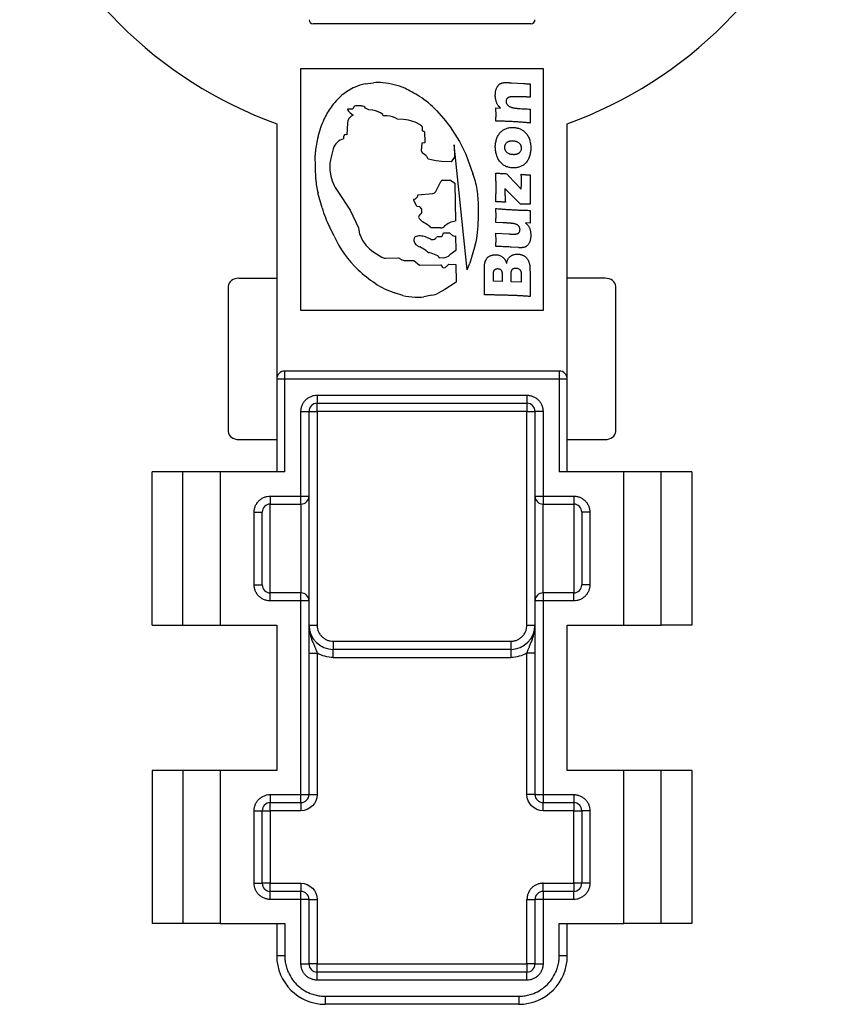
# Model space of a CAD drawing. Units: millimetres. Extents: x 109 to 364, y 104 to 350.
# Drawn here: x 260 to 310, y 191 to 252 of the extents above; entities that cross this region are included whole.
import ezdxf

# ---------------------------------------------------------------- set-up
doc = ezdxf.new("R2010")
doc.units = ezdxf.units.MM

msp = doc.modelspace()

# ---------------------------------------------------------------- linework, layer by layer
at = {"color": 7, "linetype": 'Continuous', "lineweight": 25}
for p, q in [((291.63, 251.656), (278.13, 251.656)), ((277.38, 233.881), (277.38, 248.881)), ((277.38, 248.881), (292.38, 248.881)), ((292.38, 248.881), (292.38, 233.881)), ((281.352, 247.925), (281.877, 247.994)), ((290.417, 247.992), (291.169, 247.948)), ((281.129, 246.557), (280.758, 246.562)), ((280.565, 246.369), (280.263, 246.369)), ((280.437, 246.128), (280.611, 245.987)), ((281.586, 246.318), (281.389, 246.433)), ((281.823, 246.29), (281.586, 246.318)), ((282.481, 245.942), (282.457, 246.039)), ((282.726, 245.943), (282.481, 245.942)), ((285.779, 246.275), (286.227, 245.77)), ((289.461, 246.443), (289.743, 246.433)), ((275.88, 245.457), (275.88, 229.631)), ((280.257, 245.498), (280.217, 244.775)), ((283.743, 245.714), (283.36, 245.732)), ((286.227, 245.77), (286.618, 245.265)), ((293.88, 229.631), (293.88, 245.457)), ((284.917, 245.026), (284.907, 245.227)), ((285.052, 244.933), (284.956, 244.993)), ((285.076, 244.353), (285.061, 244.915)), ((286.618, 245.265), (287.208, 244.36)), ((280.016, 244.648), (280.016, 244.514)), ((284.853, 243.755), (284.894, 244.266)), ((284.894, 244.266), (285.045, 244.303)), ((286.872, 244.158), (286.884, 243.371)), ((287.671, 236.4), (286.872, 244.158)), ((287.208, 244.36), (287.595, 243.573)), ((278.296, 242.02), (278.265, 243.506)), ((285.041, 243.551), (284.892, 243.661)), ((287.595, 243.573), (288.037, 242.362)), ((285.758, 243.165), (285.257, 243.256)), ((286.092, 243.127), (285.758, 243.165)), ((286.685, 243.093), (286.092, 243.127)), ((286.871, 243.362), (286.685, 243.093)), ((285.73, 241.268), (286.041, 241.87)), ((286.158, 241.95), (286.649, 241.951)), ((286.649, 241.951), (286.909, 241.764)), ((286.909, 241.764), (286.945, 239.423)), ((290.242, 242.231), (291.03, 241.412)), ((278.696, 240.241), (278.436, 241.181)), ((279.658, 241.249), (280.424, 240.109)), ((284.619, 240.981), (284.626, 241.061)), ((284.626, 241.061), (285.546, 241.135)), ((290.832, 240.625), (290.01, 241.454)), ((284.559, 240.341), (284.371, 240.701)), ((289.567, 240.613), (289.461, 240.613)), ((289.761, 240.609), (289.567, 240.613)), ((291.58, 240.479), (290.969, 240.479)), ((280.424, 240.109), (280.954, 239.002)), ((284.726, 240.306), (284.588, 240.32)), ((284.706, 239.754), (284.809, 239.869)), ((284.856, 240.193), (284.762, 240.285)), ((284.802, 239.472), (284.706, 239.575)), ((284.919, 239.371), (284.802, 239.472)), ((285.257, 239.17), (284.919, 239.371)), ((289.894, 239.32), (289.461, 239.34)), ((291.58, 239.302), (291.295, 239.307)), ((279.436, 238.494), (279.14, 239.087)), ((286.034, 239.008), (285.438, 239.011)), ((286.147, 238.524), (286.202, 238.694)), ((286.202, 238.694), (286.592, 238.689)), ((286.592, 238.689), (286.772, 238.541)), ((289.461, 238.674), (290.252, 238.628)), ((285.099, 238.44), (285.361, 238.351)), ((285.844, 238.469), (286.078, 238.478)), ((286.899, 238.493), (286.959, 238.506)), ((286.959, 238.506), (286.973, 237.594)), ((281.896, 237.503), (282.384, 237.187)), ((284.996, 237.678), (284.747, 237.82)), ((285.447, 237.432), (285.301, 237.471)), ((286.973, 237.594), (286.601, 237.331)), ((288.179, 237.958), (287.835, 236.811)), ((290.872, 237.778), (290.401, 237.813)), ((282.618, 237.126), (283.424, 237.151)), ((283.424, 237.151), (283.606, 237.033)), ((283.833, 236.988), (284.37, 236.988)), ((284.37, 236.988), (284.722, 236.702)), ((285.961, 237.151), (285.903, 237.228)), ((286.191, 237.143), (285.994, 237.133)), ((284.722, 236.702), (286.052, 236.705)), ((286.052, 236.705), (286.123, 236.595)), ((286.367, 236.582), (286.534, 236.749)), ((286.534, 236.749), (286.986, 236.739)), ((286.986, 236.739), (287.003, 235.638)), ((273.538, 235.881), (275.88, 235.881)), ((286.943, 235.595), (286.304, 235.192)), ((287.003, 235.638), (286.943, 235.595)), ((289.304, 235.692), (289.304, 236.071)), ((289.853, 235.674), (289.304, 235.692)), ((289.853, 235.97), (289.853, 235.674)), ((290.402, 235.657), (290.402, 236.1)), ((291.03, 235.637), (290.402, 235.657)), ((291.03, 236.038), (291.03, 235.637)), ((291.58, 235.706), (291.578, 235.156)), ((296.221, 235.881), (293.88, 235.881)), ((272.88, 235.381), (272.88, 226.381)), ((283.7, 234.805), (283.186, 234.976)), ((286.304, 235.192), (285.887, 234.959)), ((291.578, 235.156), (291.58, 234.75)), ((296.88, 226.381), (296.88, 235.381)), ((285.49, 234.83), (284.985, 234.736)), ((292.38, 233.881), (277.38, 233.881)), ((293.38, 230.131), (276.38, 230.131)), ((276.38, 229.631), (276.38, 230.131)), ((293.38, 230.131), (293.38, 229.631)), ((275.88, 229.631), (275.88, 223.881)), ((276.38, 229.631), (275.88, 229.631)), ((276.38, 223.881), (276.38, 229.631)), ((293.38, 229.631), (276.38, 229.631)), ((293.38, 229.631), (293.38, 223.881)), ((293.88, 229.631), (293.38, 229.631)), ((293.88, 223.881), (293.88, 229.631)), ((278.38, 228.631), (291.38, 228.631)), ((278.38, 228.631), (278.38, 228.131)), ((291.38, 228.631), (291.38, 228.131)), ((277.38, 222.381), (277.38, 227.631)), ((277.38, 227.631), (277.88, 227.631)), ((277.88, 222.381), (277.88, 227.631)), ((277.88, 227.631), (278.38, 227.631)), ((278.38, 228.131), (291.38, 228.131)), ((278.38, 227.631), (278.38, 228.131)), ((278.38, 227.631), (278.38, 214.381)), ((291.38, 227.631), (278.38, 227.631)), ((291.38, 228.131), (291.38, 227.631)), ((291.38, 214.381), (291.38, 227.631)), ((291.38, 227.631), (291.88, 227.631)), ((291.88, 227.631), (291.88, 222.381)), ((292.38, 227.631), (291.88, 227.631)), ((292.38, 227.631), (292.38, 222.381)), ((273.538, 225.881), (275.88, 225.881)), ((293.88, 225.881), (296.221, 225.881)), ((268.154, 214.381), (268.154, 223.881)), ((270.062, 223.881), (268.154, 223.881)), ((270.062, 214.381), (270.062, 223.881)), ((272.38, 223.881), (270.062, 223.881)), ((272.38, 223.881), (272.38, 214.381)), ((276.38, 223.881), (272.38, 223.881)), ((297.38, 223.881), (293.38, 223.881)), ((297.38, 214.381), (297.38, 223.881)), ((299.698, 223.881), (297.38, 223.881)), ((299.698, 214.381), (299.698, 223.881)), ((301.605, 223.881), (299.698, 223.881)), ((301.605, 223.881), (301.605, 214.381)), ((275.48, 222.381), (277.38, 222.381)), ((275.48, 222.381), (275.48, 221.881)), ((277.38, 222.381), (277.88, 222.381)), ((277.38, 221.881), (277.38, 222.381)), ((277.88, 215.881), (277.88, 222.381)), ((291.88, 222.381), (292.38, 222.381)), ((291.88, 222.381), (291.88, 215.881)), ((292.38, 222.381), (294.28, 222.381)), ((292.38, 222.381), (292.38, 221.881)), ((294.28, 222.381), (294.28, 221.881)), ((275.48, 221.881), (277.38, 221.881)), ((275.48, 216.381), (275.48, 221.881)), ((277.38, 221.881), (277.38, 216.381)), ((292.38, 221.881), (294.28, 221.881)), ((292.38, 216.381), (292.38, 221.881)), ((294.28, 221.881), (294.28, 216.381)), ((274.48, 216.881), (274.48, 221.381)), ((274.48, 221.381), (274.98, 221.381)), ((274.98, 216.881), (274.98, 221.381)), ((294.78, 221.381), (294.78, 216.881)), ((295.28, 221.381), (294.78, 221.381)), ((295.28, 221.381), (295.28, 216.881)), ((274.48, 216.881), (274.98, 216.881)), ((295.28, 216.881), (294.78, 216.881)), ((275.48, 215.881), (275.48, 216.381)), ((277.38, 216.381), (275.48, 216.381)), ((277.38, 215.881), (277.38, 216.381)), ((294.28, 216.381), (292.38, 216.381)), ((292.38, 216.381), (292.38, 215.881)), ((294.28, 215.881), (294.28, 216.381)), ((277.38, 215.881), (275.48, 215.881)), ((277.38, 203.881), (277.38, 215.881)), ((277.88, 215.881), (277.38, 215.881)), ((277.88, 203.881), (277.88, 215.881)), ((291.88, 215.881), (291.88, 203.881)), ((292.38, 215.881), (291.88, 215.881)), ((292.38, 215.881), (292.38, 203.881)), ((294.28, 215.881), (292.38, 215.881)), ((268.154, 214.381), (270.062, 214.381)), ((270.062, 214.381), (272.38, 214.381)), ((272.38, 214.381), (275.88, 214.381)), ((275.88, 214.381), (275.88, 205.381)), ((277.88, 214.381), (278.38, 214.381)), ((291.38, 214.381), (291.88, 214.381)), ((293.88, 214.381), (297.38, 214.381)), ((293.88, 205.381), (293.88, 214.381)), ((297.38, 214.381), (299.698, 214.381)), ((301.605, 214.381), (299.698, 214.381)), ((279.38, 213.381), (279.38, 212.881)), ((279.38, 213.381), (290.38, 213.381)), ((290.38, 213.381), (290.38, 212.881)), ((277.88, 212.649), (278.38, 212.649)), ((278.38, 212.649), (278.38, 203.881)), ((290.38, 212.881), (279.38, 212.881)), ((279.38, 212.381), (279.38, 212.881)), ((279.38, 212.381), (290.38, 212.381)), ((290.38, 212.881), (290.38, 212.381)), ((291.38, 203.881), (291.38, 212.649)), ((291.88, 212.649), (291.38, 212.649)), ((268.154, 205.381), (268.154, 195.881)), ((270.062, 205.381), (268.154, 205.381)), ((270.062, 205.381), (270.062, 195.881)), ((272.38, 205.381), (270.062, 205.381)), ((272.38, 205.381), (272.38, 195.881)), ((275.88, 205.381), (272.38, 205.381)), ((297.38, 205.381), (293.88, 205.381)), ((297.38, 195.881), (297.38, 205.381)), ((299.698, 205.381), (297.38, 205.381)), ((299.698, 195.881), (299.698, 205.381)), ((301.605, 205.381), (299.698, 205.381)), ((301.605, 205.381), (301.605, 195.881)), ((275.48, 203.881), (277.38, 203.881)), ((275.48, 203.881), (275.48, 203.381)), ((277.38, 203.381), (277.38, 203.881)), ((277.38, 203.881), (277.88, 203.881)), ((277.88, 203.881), (278.38, 203.881)), ((291.88, 203.881), (291.38, 203.881)), ((291.88, 203.881), (292.38, 203.881)), ((292.38, 203.881), (294.28, 203.881)), ((292.38, 203.881), (292.38, 203.381)), ((294.28, 203.881), (294.28, 203.381)), ((275.48, 203.381), (277.38, 203.381)), ((275.48, 202.881), (275.48, 203.381)), ((277.38, 203.381), (277.38, 202.881)), ((292.38, 203.381), (294.28, 203.381)), ((292.38, 202.881), (292.38, 203.381)), ((294.28, 203.381), (294.28, 202.881)), ((274.48, 198.381), (274.48, 202.881)), ((274.48, 202.881), (274.98, 202.881)), ((274.98, 198.381), (274.98, 202.881)), ((274.98, 202.881), (275.48, 202.881)), ((277.38, 202.881), (275.48, 202.881)), ((275.48, 202.881), (275.48, 198.381)), ((294.28, 202.881), (292.38, 202.881)), ((294.28, 198.381), (294.28, 202.881)), ((294.28, 202.881), (294.78, 202.881)), ((294.78, 202.881), (294.78, 198.381)), ((295.28, 202.881), (294.78, 202.881)), ((295.28, 202.881), (295.28, 198.381)), ((274.48, 198.381), (274.98, 198.381)), ((275.48, 198.381), (274.98, 198.381)), ((275.48, 197.881), (275.48, 198.381)), ((275.48, 198.381), (277.38, 198.381)), ((277.38, 198.381), (277.38, 197.881)), ((292.38, 197.881), (292.38, 198.381)), ((292.38, 198.381), (294.28, 198.381)), ((294.78, 198.381), (294.28, 198.381)), ((294.28, 198.381), (294.28, 197.881)), ((295.28, 198.381), (294.78, 198.381)), ((277.38, 197.881), (275.48, 197.881)), ((275.48, 197.381), (275.48, 197.881)), ((277.38, 197.381), (277.38, 197.881)), ((294.28, 197.881), (292.38, 197.881)), ((292.38, 197.881), (292.38, 197.381)), ((294.28, 197.381), (294.28, 197.881)), ((277.38, 197.381), (275.48, 197.381)), ((277.38, 193.381), (277.38, 197.381)), ((277.88, 197.381), (277.38, 197.381)), ((277.88, 193.381), (277.88, 197.381)), ((277.88, 197.381), (278.38, 197.381)), ((278.38, 197.381), (278.38, 193.381)), ((291.38, 197.381), (291.88, 197.381)), ((291.38, 193.381), (291.38, 197.381)), ((291.88, 197.381), (291.88, 193.381)), ((292.38, 197.381), (291.88, 197.381)), ((292.38, 197.381), (292.38, 193.381)), ((294.28, 197.381), (292.38, 197.381)), ((270.062, 195.881), (268.154, 195.881)), ((272.38, 195.881), (270.062, 195.881)), ((272.38, 195.881), (276.38, 195.881)), ((275.88, 195.881), (275.88, 193.881)), ((276.38, 195.881), (276.38, 193.881)), ((293.38, 193.881), (293.38, 195.881)), ((293.38, 195.881), (297.38, 195.881)), ((293.88, 193.881), (293.88, 195.881)), ((299.698, 195.881), (297.38, 195.881)), ((301.605, 195.881), (299.698, 195.881)), ((276.38, 193.881), (275.88, 193.881)), ((293.88, 193.881), (293.38, 193.881)), ((277.38, 193.381), (277.88, 193.381)), ((278.38, 193.381), (277.88, 193.381)), ((278.38, 192.881), (278.38, 193.381)), ((278.38, 193.381), (291.38, 193.381)), ((291.38, 192.881), (278.38, 192.881)), ((278.38, 192.381), (278.38, 192.881)), ((291.38, 193.381), (291.38, 192.881)), ((291.88, 193.381), (291.38, 193.381)), ((291.38, 192.381), (291.38, 192.881)), ((291.88, 193.381), (292.38, 193.381)), ((291.38, 192.381), (278.38, 192.381)), ((278.88, 191.381), (290.88, 191.381)), ((278.88, 191.381), (278.88, 190.881)), ((290.88, 191.381), (290.88, 190.881)), ((290.88, 190.881), (278.88, 190.881))]:
    msp.add_line(p, q, dxfattribs=at)
for centre, radius, start, end in [((284.88, 270.381), 26.5, 199.85389, 250.14611), ((284.88, 270.381), 26.5, 289.85389, 340.14611), ((278.13, 251.906), 0.25, 180, 270), ((291.63, 251.906), 0.25, 270, 0), ((281.778, 245.461), 2.5, 99.81808, 114.63519), ((282.184, 245.675), 2.34, 83.43571, 97.54087), ((281.699, 241.457), 6.585, 77.2023, 83.43571), ((282.47, 244.853), 3.103, 64.49499, 77.2023), ((282.495, 244.156), 4.001, 130.4298, 144.25056), ((282.238, 244.457), 3.605, 114.63519, 130.4298), ((280.139, 239.966), 8.517, 57.50087, 64.49499), ((280.79, 246.384), 0.181, 100.17259, 172.06933), ((281.124, 246.212), 0.344, 39.78195, 89.13021), ((281.653, 242.343), 5.699, 43.62183, 57.50087), ((282.935, 243.839), 4.543, 144.25056, 155.37138), ((280.814, 245.467), 0.558, 111.25298, 176.8223), ((280.793, 246.568), 0.566, 200.58507, 231.05364), ((280.565, 246.415), 0.0467, 270, 352.06933), ((281.668, 244.972), 1.327, 53.46637, 83.26629), ((282.731, 244.899), 1.044, 52.91335, 90.23261), ((283.956, 243.371), 5.666, 155.37138, 166.95592), ((283.649, 243.674), 2.043, 54.26202, 87.36278), ((284.746, 245.199), 0.163, 9.75841, 54.26202), ((280.157, 244.648), 0.141, 64.72974, 180), ((284.953, 245.028), 0.0353, 182.9488, 275.43483), ((285.042, 244.917), 0.0189, 353.85263, 58.15529), ((286.795, 242.713), 8.58, 166.95592, 173.14799), ((280.238, 243.643), 0.899, 104.32043, 162.62173), ((285.024, 244.351), 0.0522, 293.86505, 1.53058), ((279.906, 243.541), 1.642, 173.14799, 181.21785), ((285.422, 242.02), 6.331, 162.62173, 169.06244), ((284.962, 243.746), 0.11, 175.32103, 230.51552), ((284.673, 243.055), 0.618, 19.05387, 53.4527), ((281.476, 242.783), 2.312, 169.06244, 190.93756), ((286.888, 243.35), 0.0214, 101.21732, 145.44275), ((282.13, 242.909), 2.978, 190.93756, 213.87833), ((283.075, 240.552), 5.282, 8.93165, 20.04613), ((282.363, 242.266), 4.074, 183.46084, 195.45132), ((286.158, 241.823), 0.127, 90.11486, 158.14293), ((285.506, 241.383), 0.252, 279.22623, 332.69804), ((280.953, 240.218), 7.43, 0.92592, 8.93165), ((284.372, 240.747), 0.0169, 110.18067, 181.91052), ((284.434, 240.749), 0.0795, 181.91052, 217.2497), ((284.134, 241.394), 0.672, 290.18067, 309.81594), ((284.467, 240.995), 0.153, 309.81594, 354.90527), ((285, 242.006), 6.546, 195.63608, 206.47956), ((284.594, 240.36), 0.0403, 207.55398, 260.82356), ((284.721, 240.254), 0.0518, 36.85058, 84.0389), ((284.762, 239.97), 0.111, 294.79528, 355.25686), ((284.805, 240.14), 0.0736, 1.50628, 45.46263), ((283.21, 240.098), 1.669, 355.25686, 1.50628), ((273.092, 240.091), 15.292, 354.87232, 0.92592), ((284.805, 239.664), 0.134, 138.03195, 221.96805), ((287.139, 238.171), 1.267, 98.84198, 132.62047), ((282.323, 239.032), 1.369, 181.26268, 202.86202), ((284.925, 238.612), 0.65, 37.92398, 59.31419), ((286.036, 239.37), 0.362, 269.68186, 312.62047), ((284.239, 239.091), 4.1, 343.96562, 354.87232), ((285.42, 241.198), 6.566, 204.31713, 226.83173), ((283.101, 239.36), 2.214, 202.86202, 237.01515), ((284.637, 238.261), 0.27, 158.97528, 193.13964), ((284.773, 238.293), 0.41, 193.13964, 224.93687), ((284.533, 238.301), 0.159, 116.8848, 158.97528), ((284.727, 237.918), 0.588, 87.17542, 116.8848), ((285.113, 238.632), 0.89, 224.93687, 245.75973), ((284.693, 237.244), 1.262, 71.24184, 87.17542), ((285.542, 238.559), 0.276, 229.05128, 332.65456), ((285.846, 238.401), 0.0673, 92.24724, 152.65456), ((286.084, 238.544), 0.0668, 265.37345, 342.04218), ((286.906, 238.703), 0.211, 230.44442, 268.07543), ((284.506, 236.821), 0.987, 44.37704, 60.23851), ((285.309, 237.607), 0.137, 224.37704, 266.70601), ((284.963, 235.601), 1.894, 61.79138, 75.18687), ((282.605, 237.558), 0.432, 239.23357, 271.74744), ((283.833, 237.59), 0.602, 247.82582, 270), ((285.801, 237.164), 0.12, 32.16124, 61.79138), ((285.999, 237.18), 0.0474, 217.18931, 264.39995), ((286.157, 237.762), 0.619, 273.17332, 315.89506), ((285.424, 237.534), 2.517, 333.21115, 343.29531), ((286.674, 242.534), 8.399, 226.83173, 235.93326), ((286.251, 236.697), 0.163, 218.5914, 315.01927), ((284.766, 239.714), 4.995, 235.93326, 251.55348), ((285.361, 235.901), 1.079, 276.8931, 299.18261), ((284.796, 240.128), 5.435, 258.37146, 266.31268), ((284.587, 236.883), 2.184, 266.31268, 280.51053), ((276.38, 229.631), 0.5, 90, 180), ((293.38, 229.631), 0.5, 0, 90), ((278.38, 227.631), 0.5, 90, 180), ((291.38, 227.631), 0.5, 0, 90), ((277.38, 222.381), 0.5, 270, 0), ((292.38, 222.381), 0.5, 180, 270), ((275.48, 221.381), 0.5, 90, 180), ((294.28, 221.381), 0.5, 0, 90), ((275.48, 216.881), 0.5, 180, 270), ((294.28, 216.881), 0.5, 270, 0), ((277.38, 215.881), 0.5, 0, 90), ((292.38, 215.881), 0.5, 90, 180), ((279.38, 214.381), 1.5, 180, 270), ((290.38, 214.381), 1.5, 270, 0), ((277.38, 203.881), 0.5, 270, 0), ((292.38, 203.881), 0.5, 180, 270), ((275.48, 202.881), 0.5, 90, 180), ((294.28, 202.881), 0.5, 0, 90), ((275.48, 198.381), 0.5, 180, 270), ((294.28, 198.381), 0.5, 270, 0), ((277.38, 197.381), 0.5, 0, 90), ((292.38, 197.381), 0.5, 90, 180), ((278.88, 193.881), 3, 180, 270), ((290.88, 193.881), 3, 270, 0), ((278.38, 193.381), 0.5, 180, 270), ((291.38, 193.381), 0.5, 270, 0)]:
    msp.add_arc(centre, radius, start, end, dxfattribs=at)
for centre, major_axis, start_param, end_param in [((273.538, 235.381), (0.659, 0), 1.570796, 3.141593), ((296.221, 235.381), (0.659, 0), 0, 1.570796), ((273.538, 226.381), (-0.659, 0), 0, 1.570796), ((296.221, 226.381), (-0.659, 0), 1.570796, 3.141593)]:
    msp.add_ellipse(centre, major_axis=major_axis, ratio=0.759257, start_param=start_param, end_param=end_param, dxfattribs=at)
for points, knots in [([(289.422, 247.219), (289.423, 247.268), (289.426, 247.366), (289.446, 247.486), (289.469, 247.577), (289.49, 247.639), (289.514, 247.696), (289.541, 247.747), (289.572, 247.794), (289.607, 247.835), (289.644, 247.874), (289.686, 247.907), (289.73, 247.937), (289.775, 247.961), (289.823, 247.98), (289.889, 247.996), (289.974, 248.01), (290.042, 248.012), (290.077, 248.013)], [0, 0, 0, 0, 0.125286, 0.249374, 0.309176, 0.365221, 0.417308, 0.465817, 0.512803, 0.558721, 0.604059, 0.649648, 0.694754, 0.738357, 0.781625, 0.824738, 0.911808, 1, 1, 1, 1]), ([(290.077, 248.013), (290.084, 248.013), (290.101, 248.012), (290.13, 248.012), (290.164, 248.009), (290.203, 248.008), (290.249, 248.005), (290.3, 248.001), (290.357, 247.997), (290.396, 247.994), (290.417, 247.992)], [0, 0, 0, 0, 0.066555, 0.149288, 0.250127, 0.365333, 0.498697, 0.650124, 0.816029, 1, 1, 1, 1]), ([(291.169, 247.948), (291.205, 247.946), (291.277, 247.943), (291.381, 247.938), (291.482, 247.936), (291.548, 247.936), (291.58, 247.935)], [0, 0, 0, 0, 0.2658434, 0.52112, 0.7658146, 1, 1, 1, 1]), ([(291.58, 247.935), (291.578, 247.869), (291.576, 247.741), (291.576, 247.613), (291.575, 247.551)], [0, 0, 0, 0, 0.5167707, 1, 1, 1, 1]), ([(289.743, 246.433), (289.731, 246.444), (289.709, 246.465), (289.678, 246.496), (289.651, 246.524), (289.618, 246.559), (289.582, 246.609), (289.541, 246.675), (289.505, 246.75), (289.476, 246.832), (289.453, 246.919), (289.435, 247.014), (289.424, 247.114), (289.422, 247.184), (289.422, 247.219)], [0, 0, 0, 0, 0.054816, 0.104181, 0.149608, 0.18915, 0.268458, 0.358376, 0.454546, 0.551948, 0.654571, 0.763973, 0.879848, 1, 1, 1, 1]), ([(291.575, 247.551), (291.575, 247.512), (291.575, 247.435), (291.577, 247.322), (291.578, 247.214), (291.579, 247.144), (291.58, 247.11)], [0, 0, 0, 0, 0.26841, 0.524319, 0.767711, 1, 1, 1, 1]), ([(290.494, 247.127), (290.476, 247.127), (290.441, 247.126), (290.391, 247.123), (290.345, 247.116), (290.303, 247.108), (290.265, 247.096), (290.232, 247.082), (290.203, 247.065), (290.17, 247.04), (290.138, 247.003), (290.109, 246.953), (290.091, 246.897), (290.09, 246.858), (290.089, 246.838)], [0, 0, 0, 0, 0.0965053, 0.1856354, 0.2678094, 0.3430713, 0.4123321, 0.4759598, 0.5352666, 0.5901267, 0.693749, 0.793252, 0.894395, 1, 1, 1, 1]), ([(290.089, 246.838), (290.089, 246.82), (290.091, 246.784), (290.107, 246.731), (290.131, 246.679), (290.166, 246.63), (290.21, 246.584), (290.263, 246.543), (290.325, 246.509), (290.383, 246.485), (290.436, 246.468), (290.482, 246.457), (290.534, 246.444), (290.593, 246.436), (290.657, 246.425), (290.728, 246.417), (290.804, 246.409), (290.972, 246.394), (291.231, 246.378), (291.463, 246.37), (291.58, 246.366)], [0, 0, 0, 0, 0.031968, 0.063922, 0.097099, 0.132725, 0.169826, 0.209046, 0.25051, 0.29526, 0.320317, 0.348308, 0.379818, 0.415028, 0.453096, 0.495008, 0.540475, 0.589147, 0.792908, 1, 1, 1, 1]), ([(291.58, 247.11), (291.563, 247.111), (291.528, 247.112), (291.472, 247.113), (291.41, 247.114), (291.343, 247.115), (291.27, 247.116), (291.191, 247.119), (291.106, 247.119), (291.018, 247.121), (290.931, 247.122), (290.848, 247.123), (290.772, 247.124), (290.703, 247.126), (290.641, 247.126), (290.586, 247.126), (290.538, 247.127), (290.508, 247.127), (290.494, 247.127)], [0, 0, 0, 0, 0.046335, 0.097753, 0.154254, 0.216403, 0.283635, 0.356526, 0.43449, 0.517537, 0.60002, 0.676289, 0.746345, 0.809624, 0.866681, 0.917522, 0.962152, 1, 1, 1, 1]), ([(289.465, 246.044), (289.465, 246.112), (289.464, 246.245), (289.462, 246.378), (289.461, 246.443)], [0, 0, 0, 0, 0.509958, 1, 1, 1, 1]), ([(289.461, 245.619), (289.461, 245.658), (289.463, 245.735), (289.464, 245.845), (289.465, 245.948), (289.465, 246.013), (289.465, 246.044)], [0, 0, 0, 0, 0.279554, 0.540359, 0.779554, 1, 1, 1, 1]), ([(291.58, 246.366), (291.578, 246.297), (291.576, 246.161), (291.576, 246.024), (291.575, 245.957)], [0, 0, 0, 0, 0.5067694, 1, 1, 1, 1]), ([(291.575, 245.957), (291.576, 245.884), (291.576, 245.732), (291.578, 245.58), (291.58, 245.501)], [0, 0, 0, 0, 0.480467, 1, 1, 1, 1]), ([(291.58, 245.501), (291.499, 245.51), (291.334, 245.528), (291.08, 245.55), (290.814, 245.569), (290.538, 245.585), (290.26, 245.597), (289.987, 245.608), (289.721, 245.615), (289.547, 245.617), (289.461, 245.619)], [0, 0, 0, 0, 0.114401, 0.23444, 0.360386, 0.492003, 0.624412, 0.753309, 0.878399, 1, 1, 1, 1]), ([(289.422, 244.01), (289.422, 244.052), (289.424, 244.137), (289.44, 244.262), (289.463, 244.386), (289.498, 244.505), (289.54, 244.619), (289.592, 244.724), (289.652, 244.821), (289.721, 244.908), (289.798, 244.984), (289.88, 245.051), (289.97, 245.107), (290.065, 245.151), (290.165, 245.185), (290.269, 245.209), (290.376, 245.224), (290.449, 245.226), (290.486, 245.227)], [0, 0, 0, 0, 0.070127, 0.139329, 0.207978, 0.276653, 0.343607, 0.408244, 0.47031, 0.530976, 0.590532, 0.648514, 0.706009, 0.763282, 0.821348, 0.879452, 0.938961, 1, 1, 1, 1]), ([(290.486, 245.227), (290.522, 245.226), (290.594, 245.224), (290.7, 245.211), (290.803, 245.189), (290.904, 245.158), (291.002, 245.118), (291.097, 245.065), (291.188, 244.999), (291.276, 244.923), (291.357, 244.834), (291.428, 244.733), (291.487, 244.62), (291.535, 244.498), (291.572, 244.369), (291.599, 244.234), (291.616, 244.096), (291.618, 244.003), (291.619, 243.956)], [0, 0, 0, 0, 0.056275, 0.111636, 0.166529, 0.221001, 0.276002, 0.332356, 0.390518, 0.45165, 0.514297, 0.578031, 0.643771, 0.712474, 0.783043, 0.854097, 0.926461, 1, 1, 1, 1]), ([(290.01, 243.996), (290.011, 244.017), (290.012, 244.058), (290.024, 244.117), (290.044, 244.171), (290.071, 244.222), (290.105, 244.267), (290.143, 244.306), (290.188, 244.337), (290.237, 244.362), (290.29, 244.38), (290.347, 244.394), (290.406, 244.402), (290.447, 244.402), (290.467, 244.403)], [0, 0, 0, 0, 0.090527, 0.177231, 0.260193, 0.342642, 0.423621, 0.502558, 0.58001, 0.659254, 0.740789, 0.823736, 0.910445, 1, 1, 1, 1]), ([(290.467, 244.403), (290.493, 244.402), (290.543, 244.401), (290.617, 244.39), (290.688, 244.374), (290.757, 244.35), (290.82, 244.321), (290.876, 244.284), (290.923, 244.24), (290.962, 244.19), (290.992, 244.135), (291.015, 244.076), (291.028, 244.014), (291.029, 243.971), (291.03, 243.949)], [0, 0, 0, 0, 0.093638, 0.185085, 0.27495, 0.364435, 0.451179, 0.532794, 0.611269, 0.688696, 0.765354, 0.842008, 0.919846, 1, 1, 1, 1]), ([(290.548, 242.716), (290.511, 242.716), (290.438, 242.718), (290.33, 242.734), (290.224, 242.759), (290.121, 242.793), (290.022, 242.839), (289.928, 242.898), (289.839, 242.967), (289.755, 243.048), (289.679, 243.14), (289.612, 243.243), (289.554, 243.356), (289.506, 243.478), (289.469, 243.606), (289.442, 243.739), (289.425, 243.873), (289.423, 243.964), (289.422, 244.01)], [0, 0, 0, 0, 0.057421, 0.114073, 0.170041, 0.226578, 0.283181, 0.340137, 0.398722, 0.459122, 0.521145, 0.584433, 0.649997, 0.718528, 0.788614, 0.858553, 0.928874, 1, 1, 1, 1]), ([(290.563, 243.54), (290.537, 243.54), (290.487, 243.542), (290.414, 243.552), (290.344, 243.569), (290.277, 243.592), (290.216, 243.622), (290.162, 243.659), (290.115, 243.703), (290.077, 243.753), (290.047, 243.808), (290.026, 243.867), (290.012, 243.93), (290.011, 243.974), (290.01, 243.996)], [0, 0, 0, 0, 0.094401, 0.18495, 0.274952, 0.362728, 0.447407, 0.52777, 0.606302, 0.683867, 0.761789, 0.838515, 0.917704, 1, 1, 1, 1]), ([(291.619, 243.956), (291.618, 243.912), (291.616, 243.826), (291.602, 243.697), (291.578, 243.571), (291.545, 243.449), (291.503, 243.334), (291.453, 243.226), (291.393, 243.129), (291.324, 243.042), (291.248, 242.965), (291.164, 242.898), (291.073, 242.841), (290.974, 242.796), (290.872, 242.76), (290.766, 242.735), (290.658, 242.718), (290.585, 242.716), (290.548, 242.716)], [0, 0, 0, 0, 0.070792, 0.140626, 0.209932, 0.278736, 0.345872, 0.409457, 0.471207, 0.530807, 0.589285, 0.646963, 0.704841, 0.763529, 0.822667, 0.88107, 0.940159, 1, 1, 1, 1]), ([(291.03, 243.949), (291.029, 243.921), (291.026, 243.866), (291.003, 243.787), (290.964, 243.716), (290.92, 243.664), (290.878, 243.628), (290.843, 243.605), (290.805, 243.584), (290.762, 243.568), (290.717, 243.555), (290.668, 243.546), (290.617, 243.541), (290.581, 243.54), (290.563, 243.54)], [0, 0, 0, 0, 0.120285, 0.235143, 0.347876, 0.464568, 0.524715, 0.584633, 0.646063, 0.709738, 0.777017, 0.847348, 0.921239, 1, 1, 1, 1]), ([(289.465, 241.548), (289.465, 241.593), (289.465, 241.679), (289.465, 241.805), (289.464, 241.923), (289.464, 242.034), (289.463, 242.137), (289.463, 242.232), (289.462, 242.319), (289.461, 242.375), (289.461, 242.402)], [0, 0, 0, 0, 0.1566058, 0.3038727, 0.4425209, 0.5718304, 0.6925196, 0.80387, 0.9066002, 1, 1, 1, 1]), ([(289.461, 242.402), (289.471, 242.4), (289.496, 242.397), (289.541, 242.394), (289.601, 242.389), (289.676, 242.386), (289.766, 242.38), (289.871, 242.375), (289.99, 242.368), (290.075, 242.364), (290.12, 242.362)], [0, 0, 0, 0, 0.045834, 0.114766, 0.205986, 0.319444, 0.456183, 0.615169, 0.796456, 1, 1, 1, 1]), ([(290.12, 242.362), (290.141, 242.339), (290.181, 242.294), (290.223, 242.251), (290.242, 242.231)], [0, 0, 0, 0, 0.534041, 1, 1, 1, 1]), ([(291.03, 242.323), (291.044, 242.321), (291.074, 242.318), (291.123, 242.314), (291.18, 242.309), (291.245, 242.303), (291.318, 242.299), (291.398, 242.293), (291.486, 242.287), (291.548, 242.284), (291.58, 242.282)], [0, 0, 0, 0, 0.075088, 0.165562, 0.268327, 0.386709, 0.518323, 0.665555, 0.825002, 1, 1, 1, 1]), ([(291.036, 241.984), (291.036, 242.009), (291.036, 242.061), (291.036, 242.143), (291.033, 242.231), (291.031, 242.292), (291.03, 242.323)], [0, 0, 0, 0, 0.2219828, 0.4620118, 0.7219858, 1, 1, 1, 1]), ([(291.58, 242.282), (291.579, 242.258), (291.578, 242.207), (291.578, 242.124), (291.577, 242.029), (291.577, 241.922), (291.576, 241.804), (291.575, 241.675), (291.575, 241.533), (291.575, 241.435), (291.575, 241.384)], [0, 0, 0, 0, 0.079873, 0.172024, 0.277826, 0.396597, 0.527654, 0.672362, 0.829355, 1, 1, 1, 1]), ([(291.03, 241.412), (291.031, 241.429), (291.032, 241.466), (291.033, 241.524), (291.034, 241.587), (291.035, 241.656), (291.036, 241.73), (291.036, 241.81), (291.037, 241.895), (291.037, 241.954), (291.036, 241.984)], [0, 0, 0, 0, 0.092192, 0.194027, 0.304434, 0.424484, 0.554165, 0.693487, 0.842459, 1, 1, 1, 1]), ([(289.461, 240.613), (289.461, 240.636), (289.462, 240.686), (289.463, 240.769), (289.463, 240.865), (289.464, 240.975), (289.464, 241.099), (289.465, 241.236), (289.465, 241.388), (289.465, 241.493), (289.465, 241.548)], [0, 0, 0, 0, 0.073453, 0.161322, 0.264273, 0.381649, 0.514107, 0.661647, 0.82361, 1, 1, 1, 1]), ([(290.01, 241.454), (290.011, 241.413), (290.012, 241.333), (290.014, 241.214), (290.018, 241.1), (290.023, 240.991), (290.027, 240.886), (290.034, 240.785), (290.041, 240.689), (290.047, 240.627), (290.049, 240.597)], [0, 0, 0, 0, 0.1434994, 0.2820153, 0.4148601, 0.5420533, 0.6642548, 0.7815433, 0.8932326, 1, 1, 1, 1]), ([(291.575, 241.384), (291.575, 241.334), (291.575, 241.237), (291.575, 241.098), (291.576, 240.969), (291.577, 240.851), (291.577, 240.743), (291.578, 240.646), (291.578, 240.559), (291.579, 240.504), (291.58, 240.479)], [0, 0, 0, 0, 0.165986, 0.319777, 0.462052, 0.59281, 0.71205, 0.819774, 0.91598, 1, 1, 1, 1]), ([(290.049, 240.597), (290.031, 240.598), (289.991, 240.6), (289.925, 240.603), (289.847, 240.606), (289.791, 240.608), (289.761, 240.609)], [0, 0, 0, 0, 0.186963, 0.416294, 0.688009, 1, 1, 1, 1]), ([(290.969, 240.479), (290.945, 240.506), (290.9, 240.555), (290.854, 240.603), (290.832, 240.625)], [0, 0, 0, 0, 0.535995, 1, 1, 1, 1]), ([(289.461, 240.204), (289.548, 240.197), (289.719, 240.182), (289.973, 240.161), (290.22, 240.144), (290.423, 240.131), (290.586, 240.122), (290.713, 240.116), (290.845, 240.111), (290.982, 240.105), (291.124, 240.1), (291.271, 240.095), (291.424, 240.091), (291.527, 240.088), (291.58, 240.087)], [0, 0, 0, 0, 0.123224, 0.243186, 0.359872, 0.473618, 0.530898, 0.590471, 0.652627, 0.717381, 0.784433, 0.853795, 0.925746, 1, 1, 1, 1]), ([(289.465, 239.799), (289.465, 239.867), (289.464, 240.002), (289.462, 240.137), (289.461, 240.204)], [0, 0, 0, 0, 0.49922, 1, 1, 1, 1]), ([(291.58, 240.087), (291.579, 240.05), (291.578, 239.977), (291.577, 239.874), (291.575, 239.781), (291.575, 239.722), (291.575, 239.694)], [0, 0, 0, 0, 0.28662, 0.549858, 0.786621, 1, 1, 1, 1]), ([(289.461, 239.34), (289.461, 239.384), (289.463, 239.469), (289.464, 239.59), (289.465, 239.699), (289.465, 239.767), (289.465, 239.799)], [0, 0, 0, 0, 0.291066, 0.554082, 0.790399, 1, 1, 1, 1]), ([(290.318, 239.293), (290.307, 239.293), (290.283, 239.295), (290.244, 239.298), (290.199, 239.301), (290.149, 239.304), (290.093, 239.308), (290.032, 239.312), (289.965, 239.316), (289.918, 239.319), (289.894, 239.32)], [0, 0, 0, 0, 0.079635, 0.170899, 0.276565, 0.3952, 0.526898, 0.671567, 0.829297, 1, 1, 1, 1]), ([(290.594, 239.259), (290.574, 239.263), (290.533, 239.27), (290.468, 239.279), (290.395, 239.286), (290.344, 239.29), (290.318, 239.293)], [0, 0, 0, 0, 0.212747, 0.448744, 0.712401, 1, 1, 1, 1]), ([(290.74, 239.212), (290.716, 239.222), (290.669, 239.242), (290.619, 239.253), (290.594, 239.259)], [0, 0, 0, 0, 0.493298, 1, 1, 1, 1]), ([(291.295, 239.307), (291.309, 239.294), (291.335, 239.271), (291.373, 239.239), (291.403, 239.207), (291.437, 239.17), (291.473, 239.123), (291.509, 239.063), (291.541, 238.996), (291.568, 238.922), (291.59, 238.838), (291.606, 238.745), (291.617, 238.645), (291.618, 238.578), (291.619, 238.543)], [0, 0, 0, 0, 0.064504, 0.12192, 0.172722, 0.216023, 0.296687, 0.378051, 0.462362, 0.553273, 0.652653, 0.763862, 0.881138, 1, 1, 1, 1]), ([(291.575, 239.694), (291.576, 239.628), (291.576, 239.498), (291.578, 239.367), (291.58, 239.302)], [0, 0, 0, 0, 0.499192, 1, 1, 1, 1]), ([(289.465, 238.279), (289.465, 238.342), (289.464, 238.473), (289.462, 238.605), (289.461, 238.674)], [0, 0, 0, 0, 0.4774972, 1, 1, 1, 1]), ([(290.252, 238.628), (290.279, 238.627), (290.33, 238.624), (290.398, 238.62), (290.453, 238.619), (290.494, 238.617), (290.526, 238.617), (290.551, 238.616), (290.57, 238.616), (290.581, 238.616), (290.586, 238.616)], [0, 0, 0, 0, 0.247841, 0.453476, 0.616741, 0.735968, 0.825805, 0.900997, 0.957832, 1, 1, 1, 1]), ([(290.586, 238.616), (290.603, 238.617), (290.636, 238.617), (290.683, 238.622), (290.726, 238.627), (290.765, 238.637), (290.799, 238.648), (290.829, 238.663), (290.855, 238.679), (290.883, 238.706), (290.91, 238.743), (290.935, 238.791), (290.949, 238.844), (290.951, 238.881), (290.952, 238.9)], [0, 0, 0, 0, 0.097489, 0.187198, 0.26924, 0.343252, 0.411864, 0.47413, 0.532062, 0.586235, 0.690658, 0.791841, 0.894009, 1, 1, 1, 1]), ([(290.835, 239.153), (290.821, 239.164), (290.791, 239.187), (290.757, 239.204), (290.74, 239.212)], [0, 0, 0, 0, 0.480118, 1, 1, 1, 1]), ([(290.896, 239.084), (290.887, 239.097), (290.869, 239.122), (290.846, 239.142), (290.835, 239.153)], [0, 0, 0, 0, 0.492767, 1, 1, 1, 1]), ([(290.937, 238.994), (290.932, 239.01), (290.921, 239.041), (290.905, 239.07), (290.896, 239.084)], [0, 0, 0, 0, 0.494356, 1, 1, 1, 1]), ([(290.952, 238.9), (290.951, 238.915), (290.95, 238.948), (290.941, 238.978), (290.937, 238.994)], [0, 0, 0, 0, 0.494106, 1, 1, 1, 1]), ([(289.461, 237.849), (289.461, 237.889), (289.463, 237.967), (289.464, 238.079), (289.465, 238.182), (289.465, 238.248), (289.465, 238.279)], [0, 0, 0, 0, 0.282468, 0.543522, 0.783181, 1, 1, 1, 1]), ([(291.619, 238.543), (291.618, 238.516), (291.617, 238.462), (291.611, 238.382), (291.599, 238.303), (291.583, 238.228), (291.561, 238.156), (291.533, 238.088), (291.497, 238.025), (291.456, 237.967), (291.411, 237.914), (291.361, 237.871), (291.308, 237.837), (291.252, 237.811), (291.192, 237.794), (291.128, 237.781), (291.06, 237.773), (291.012, 237.772), (290.988, 237.772)], [0, 0, 0, 0, 0.072284, 0.143166, 0.212405, 0.280305, 0.346309, 0.410597, 0.47407, 0.537502, 0.598624, 0.656347, 0.710936, 0.764261, 0.818334, 0.875541, 0.9358, 1, 1, 1, 1]), ([(289.826, 237.84), (289.764, 237.843), (289.642, 237.848), (289.52, 237.849), (289.461, 237.849)], [0, 0, 0, 0, 0.513571, 1, 1, 1, 1]), ([(290.401, 237.813), (290.356, 237.815), (290.265, 237.82), (290.125, 237.827), (289.978, 237.834), (289.877, 237.838), (289.826, 237.84)], [0, 0, 0, 0, 0.231675, 0.47607, 0.732178, 1, 1, 1, 1]), ([(290.988, 237.772), (290.981, 237.772), (290.965, 237.772), (290.938, 237.773), (290.907, 237.775), (290.884, 237.777), (290.872, 237.778)], [0, 0, 0, 0, 0.183942, 0.41008, 0.683707, 1, 1, 1, 1]), ([(288.756, 236.718), (288.76, 236.742), (288.766, 236.788), (288.782, 236.855), (288.799, 236.918), (288.821, 236.975), (288.847, 237.028), (288.874, 237.077), (288.905, 237.121), (288.928, 237.147), (288.94, 237.16)], [0, 0, 0, 0, 0.148148, 0.289281, 0.421896, 0.54893, 0.669168, 0.783909, 0.893502, 1, 1, 1, 1]), ([(288.94, 237.16), (288.954, 237.173), (288.982, 237.2), (289.03, 237.233), (289.081, 237.264), (289.118, 237.279), (289.137, 237.287)], [0, 0, 0, 0, 0.24405, 0.492882, 0.741349, 1, 1, 1, 1]), ([(289.137, 237.287), (289.159, 237.295), (289.204, 237.312), (289.274, 237.328), (289.346, 237.338), (289.394, 237.339), (289.419, 237.34)], [0, 0, 0, 0, 0.245192, 0.494038, 0.742765, 1, 1, 1, 1]), ([(289.419, 237.34), (289.458, 237.339), (289.533, 237.336), (289.643, 237.312), (289.744, 237.277), (289.834, 237.228), (289.911, 237.17), (289.973, 237.103), (290.022, 237.036), (290.054, 236.978), (290.076, 236.93), (290.091, 236.888), (290.107, 236.841), (290.117, 236.808), (290.122, 236.791)], [0, 0, 0, 0, 0.119083, 0.234008, 0.344777, 0.450015, 0.549262, 0.642274, 0.729136, 0.807235, 0.847414, 0.892619, 0.943993, 1, 1, 1, 1]), ([(290.122, 236.791), (290.125, 236.808), (290.131, 236.842), (290.14, 236.89), (290.152, 236.933), (290.167, 236.983), (290.195, 237.045), (290.24, 237.12), (290.3, 237.193), (290.363, 237.247), (290.42, 237.285), (290.465, 237.31), (290.513, 237.332), (290.581, 237.354), (290.67, 237.375), (290.744, 237.378), (290.781, 237.379)], [0, 0, 0, 0, 0.055641, 0.10634, 0.150586, 0.190173, 0.269302, 0.359052, 0.456904, 0.559923, 0.612957, 0.66617, 0.719945, 0.774447, 0.885858, 1, 1, 1, 1]), ([(290.781, 237.379), (290.807, 237.379), (290.858, 237.378), (290.934, 237.367), (291.008, 237.351), (291.078, 237.327), (291.145, 237.299), (291.208, 237.265), (291.266, 237.226), (291.301, 237.196), (291.318, 237.181)], [0, 0, 0, 0, 0.132975, 0.262746, 0.391433, 0.518148, 0.643299, 0.76454, 0.882654, 1, 1, 1, 1]), ([(291.318, 237.181), (291.332, 237.166), (291.36, 237.138), (291.399, 237.089), (291.432, 237.033), (291.464, 236.973), (291.491, 236.91), (291.515, 236.845), (291.533, 236.779), (291.542, 236.734), (291.547, 236.712)], [0, 0, 0, 0, 0.112206, 0.228497, 0.351245, 0.480739, 0.613025, 0.742332, 0.872132, 1, 1, 1, 1]), ([(288.742, 236.345), (288.742, 236.366), (288.742, 236.407), (288.743, 236.465), (288.744, 236.519), (288.746, 236.568), (288.747, 236.612), (288.75, 236.652), (288.753, 236.687), (288.755, 236.708), (288.756, 236.718)], [0, 0, 0, 0, 0.168923, 0.326375, 0.469095, 0.60039, 0.720214, 0.82538, 0.919221, 1, 1, 1, 1]), ([(288.761, 235.289), (288.76, 235.329), (288.76, 235.411), (288.758, 235.54), (288.756, 235.678), (288.751, 235.822), (288.747, 235.965), (288.745, 236.101), (288.743, 236.227), (288.742, 236.307), (288.742, 236.345)], [0, 0, 0, 0, 0.11264, 0.234581, 0.365239, 0.504645, 0.64405, 0.772967, 0.891424, 1, 1, 1, 1]), ([(289.304, 236.071), (289.304, 236.097), (289.305, 236.146), (289.31, 236.214), (289.318, 236.272), (289.331, 236.319), (289.348, 236.359), (289.368, 236.392), (289.393, 236.419), (289.42, 236.441), (289.451, 236.457), (289.484, 236.468), (289.52, 236.475), (289.544, 236.476), (289.556, 236.477)], [0, 0, 0, 0, 0.14401, 0.26927, 0.375052, 0.463738, 0.5398, 0.610981, 0.676276, 0.740398, 0.803785, 0.868173, 0.932364, 1, 1, 1, 1]), ([(289.556, 236.477), (289.574, 236.476), (289.61, 236.474), (289.663, 236.46), (289.715, 236.437), (289.76, 236.399), (289.798, 236.353), (289.822, 236.297), (289.837, 236.238), (289.846, 236.186), (289.849, 236.138), (289.852, 236.092), (289.853, 236.034), (289.853, 235.993), (289.853, 235.97)], [0, 0, 0, 0, 0.0796008, 0.1614427, 0.245079, 0.3319638, 0.420273, 0.5092624, 0.599969, 0.6914289, 0.7454301, 0.8139276, 0.8996754, 1, 1, 1, 1]), ([(290.402, 236.1), (290.403, 236.123), (290.403, 236.164), (290.406, 236.221), (290.411, 236.269), (290.419, 236.319), (290.437, 236.371), (290.469, 236.424), (290.512, 236.466), (290.564, 236.495), (290.624, 236.514), (290.667, 236.515), (290.69, 236.516)], [0, 0, 0, 0, 0.11486, 0.212984, 0.295594, 0.361936, 0.474556, 0.578642, 0.678482, 0.778061, 0.883719, 1, 1, 1, 1]), ([(290.69, 236.516), (290.717, 236.515), (290.768, 236.513), (290.84, 236.49), (290.901, 236.458), (290.942, 236.42), (290.967, 236.384), (290.984, 236.351), (290.999, 236.313), (291.007, 236.286), (291.011, 236.271)], [0, 0, 0, 0, 0.179974, 0.348406, 0.505167, 0.649744, 0.722628, 0.805953, 0.897076, 1, 1, 1, 1]), ([(291.011, 236.271), (291.014, 236.257), (291.021, 236.225), (291.026, 236.172), (291.03, 236.108), (291.03, 236.062), (291.03, 236.038)], [0, 0, 0, 0, 0.186312, 0.412276, 0.684158, 1, 1, 1, 1]), ([(291.547, 236.712), (291.548, 236.702), (291.551, 236.68), (291.555, 236.645), (291.558, 236.603), (291.562, 236.557), (291.564, 236.504), (291.567, 236.446), (291.569, 236.383), (291.573, 236.24), (291.579, 236.014), (291.579, 235.81), (291.58, 235.706)], [0, 0, 0, 0, 0.030132, 0.065628, 0.106528, 0.153544, 0.205345, 0.263256, 0.326005, 0.394818, 0.688922, 1, 1, 1, 1]), ([(288.754, 234.846), (288.755, 234.89), (288.757, 234.973), (288.76, 235.091), (288.76, 235.195), (288.76, 235.259), (288.761, 235.289)], [0, 0, 0, 0, 0.298771, 0.564358, 0.798083, 1, 1, 1, 1]), ([(289.011, 234.848), (288.995, 234.848), (288.958, 234.848), (288.898, 234.847), (288.829, 234.846), (288.78, 234.846), (288.754, 234.846)], [0, 0, 0, 0, 0.195698, 0.427206, 0.696898, 1, 1, 1, 1]), ([(290.864, 234.798), (290.832, 234.799), (290.768, 234.803), (290.666, 234.807), (290.557, 234.811), (290.438, 234.816), (290.312, 234.819), (290.178, 234.824), (290.035, 234.827), (289.887, 234.831), (289.741, 234.834), (289.603, 234.839), (289.476, 234.841), (289.361, 234.843), (289.257, 234.845), (289.165, 234.846), (289.085, 234.848), (289.034, 234.848), (289.011, 234.848)], [0, 0, 0, 0, 0.0503471, 0.1049915, 0.1642644, 0.2281663, 0.2963566, 0.3688565, 0.4459772, 0.5277375, 0.6084967, 0.6829713, 0.7511455, 0.8133652, 0.8692928, 0.9189293, 0.9626105, 1, 1, 1, 1]), ([(291.58, 234.75), (291.543, 234.753), (291.471, 234.759), (291.366, 234.767), (291.267, 234.774), (291.175, 234.78), (291.088, 234.786), (291.008, 234.791), (290.934, 234.795), (290.886, 234.797), (290.864, 234.798)], [0, 0, 0, 0, 0.155076, 0.301569, 0.43948, 0.567898, 0.68944, 0.801552, 0.905085, 1, 1, 1, 1]), ([(277.38, 227.631), (277.38, 227.663), (277.382, 227.726), (277.396, 227.819), (277.418, 227.911), (277.46, 228.034), (277.538, 228.185), (277.668, 228.343), (277.826, 228.474), (278.004, 228.565), (278.191, 228.621), (278.317, 228.628), (278.38, 228.631)], [0, 0, 0, 0, 0.060259, 0.120021, 0.179824, 0.240208, 0.369998, 0.50013, 0.629921, 0.760053, 0.879943, 1, 1, 1, 1]), ([(291.38, 228.631), (291.411, 228.631), (291.474, 228.629), (291.567, 228.615), (291.659, 228.593), (291.783, 228.551), (291.933, 228.474), (292.091, 228.343), (292.222, 228.185), (292.313, 228.007), (292.37, 227.82), (292.376, 227.694), (292.38, 227.631)], [0, 0, 0, 0, 0.060259, 0.120021, 0.179824, 0.240208, 0.369998, 0.50013, 0.629921, 0.760053, 0.879943, 1, 1, 1, 1]), ([(274.48, 221.381), (274.48, 221.413), (274.482, 221.476), (274.496, 221.569), (274.518, 221.661), (274.56, 221.784), (274.638, 221.935), (274.768, 222.093), (274.926, 222.224), (275.104, 222.315), (275.291, 222.371), (275.417, 222.378), (275.48, 222.381)], [0, 0, 0, 0, 0.060259, 0.120021, 0.179824, 0.240208, 0.369998, 0.50013, 0.629921, 0.760053, 0.879943, 1, 1, 1, 1]), ([(294.28, 222.381), (294.311, 222.381), (294.374, 222.379), (294.467, 222.365), (294.559, 222.343), (294.683, 222.301), (294.833, 222.224), (294.991, 222.093), (295.122, 221.935), (295.213, 221.757), (295.27, 221.57), (295.276, 221.444), (295.28, 221.381)], [0, 0, 0, 0, 0.060259, 0.1200207, 0.1798243, 0.2402078, 0.3699983, 0.5001303, 0.629921, 0.7600531, 0.8799433, 1, 1, 1, 1]), ([(275.48, 215.881), (275.448, 215.882), (275.385, 215.884), (275.292, 215.898), (275.2, 215.92), (275.077, 215.962), (274.927, 216.039), (274.768, 216.169), (274.638, 216.328), (274.546, 216.506), (274.49, 216.693), (274.483, 216.819), (274.48, 216.881)], [0, 0, 0, 0, 0.060259, 0.120021, 0.179824, 0.240208, 0.369998, 0.50013, 0.629921, 0.760053, 0.879943, 1, 1, 1, 1]), ([(295.28, 216.881), (295.279, 216.85), (295.277, 216.787), (295.263, 216.694), (295.241, 216.602), (295.199, 216.479), (295.122, 216.328), (294.992, 216.17), (294.833, 216.039), (294.655, 215.948), (294.468, 215.891), (294.343, 215.885), (294.28, 215.881)], [0, 0, 0, 0, 0.060259, 0.120021, 0.179824, 0.240208, 0.369998, 0.50013, 0.629921, 0.760053, 0.879943, 1, 1, 1, 1]), ([(277.88, 214.381), (277.88, 214.335), (277.882, 214.247), (277.893, 214.126), (277.907, 214.025), (277.932, 213.885), (277.974, 213.713), (278.044, 213.496), (278.124, 213.291), (278.203, 213.102), (278.271, 212.938), (278.328, 212.793), (278.363, 212.696), (278.38, 212.649)], [0, 0, 0, 0, 0.078406, 0.146226, 0.203494, 0.250159, 0.383048, 0.499634, 0.630769, 0.749872, 0.837361, 0.92076, 1, 1, 1, 1]), ([(278.38, 214.381), (278.38, 214.35), (278.382, 214.287), (278.396, 214.194), (278.418, 214.102), (278.46, 213.979), (278.538, 213.828), (278.668, 213.67), (278.826, 213.539), (279.004, 213.448), (279.191, 213.391), (279.317, 213.385), (279.38, 213.381)], [0, 0, 0, 0, 0.060259, 0.120021, 0.179824, 0.240208, 0.369998, 0.50013, 0.629921, 0.760053, 0.879943, 1, 1, 1, 1]), ([(290.38, 213.381), (290.411, 213.382), (290.474, 213.384), (290.567, 213.398), (290.659, 213.42), (290.783, 213.462), (290.933, 213.539), (291.091, 213.669), (291.222, 213.828), (291.313, 214.006), (291.37, 214.193), (291.376, 214.319), (291.38, 214.381)], [0, 0, 0, 0, 0.060259, 0.120021, 0.179824, 0.240208, 0.369998, 0.50013, 0.629921, 0.760053, 0.879943, 1, 1, 1, 1]), ([(291.38, 212.649), (291.389, 212.677), (291.41, 212.734), (291.442, 212.82), (291.476, 212.906), (291.512, 212.995), (291.565, 213.121), (291.636, 213.291), (291.715, 213.496), (291.785, 213.713), (291.835, 213.918), (291.872, 214.145), (291.877, 214.294), (291.88, 214.381)], [0, 0, 0, 0, 0.047051, 0.095612, 0.145664, 0.19719, 0.250183, 0.369262, 0.500427, 0.616989, 0.749907, 0.853807, 1, 1, 1, 1]), ([(274.48, 202.881), (274.48, 202.913), (274.482, 202.976), (274.496, 203.069), (274.518, 203.161), (274.56, 203.284), (274.638, 203.435), (274.768, 203.593), (274.926, 203.724), (275.104, 203.815), (275.291, 203.871), (275.417, 203.878), (275.48, 203.881)], [0, 0, 0, 0, 0.060259, 0.120021, 0.179824, 0.240208, 0.369998, 0.50013, 0.629921, 0.760053, 0.879943, 1, 1, 1, 1]), ([(294.28, 203.881), (294.311, 203.881), (294.374, 203.879), (294.467, 203.865), (294.559, 203.843), (294.683, 203.801), (294.833, 203.724), (294.991, 203.593), (295.122, 203.435), (295.213, 203.257), (295.27, 203.07), (295.276, 202.944), (295.28, 202.881)], [0, 0, 0, 0, 0.060259, 0.120021, 0.179824, 0.240208, 0.369998, 0.50013, 0.629921, 0.760053, 0.879943, 1, 1, 1, 1]), ([(275.48, 197.381), (275.448, 197.382), (275.385, 197.384), (275.292, 197.398), (275.2, 197.42), (275.077, 197.462), (274.927, 197.539), (274.768, 197.669), (274.638, 197.828), (274.546, 198.006), (274.49, 198.193), (274.483, 198.319), (274.48, 198.381)], [0, 0, 0, 0, 0.060259, 0.120021, 0.179824, 0.240208, 0.369998, 0.50013, 0.629921, 0.760053, 0.879943, 1, 1, 1, 1]), ([(292.38, 198.381), (292.348, 198.381), (292.285, 198.379), (292.192, 198.365), (292.1, 198.343), (291.977, 198.301), (291.827, 198.224), (291.668, 198.093), (291.538, 197.935), (291.446, 197.757), (291.39, 197.57), (291.383, 197.444), (291.38, 197.381)], [0, 0, 0, 0, 0.060259, 0.120021, 0.179824, 0.240208, 0.369998, 0.50013, 0.629921, 0.760053, 0.879943, 1, 1, 1, 1]), ([(295.28, 198.381), (295.279, 198.35), (295.277, 198.287), (295.263, 198.194), (295.241, 198.102), (295.199, 197.979), (295.122, 197.828), (294.992, 197.67), (294.833, 197.539), (294.655, 197.448), (294.468, 197.391), (294.343, 197.385), (294.28, 197.381)], [0, 0, 0, 0, 0.060259, 0.120021, 0.179824, 0.240208, 0.369998, 0.50013, 0.629921, 0.760053, 0.879943, 1, 1, 1, 1]), ([(276.38, 193.881), (276.381, 193.829), (276.382, 193.724), (276.398, 193.567), (276.422, 193.413), (276.456, 193.26), (276.5, 193.109), (276.593, 192.85), (276.775, 192.499), (277.1, 192.102), (277.497, 191.777), (277.895, 191.571), (278.256, 191.454), (278.565, 191.393), (278.775, 191.385), (278.88, 191.381)], [0, 0, 0, 0, 0.040281, 0.08025, 0.120067, 0.159891, 0.199882, 0.2402, 0.370061, 0.500058, 0.629919, 0.759916, 0.840128, 0.919729, 1, 1, 1, 1]), ([(290.88, 191.381), (290.932, 191.382), (291.037, 191.384), (291.194, 191.399), (291.348, 191.424), (291.501, 191.458), (291.652, 191.502), (291.911, 191.595), (292.262, 191.776), (292.659, 192.102), (292.985, 192.499), (293.19, 192.897), (293.307, 193.258), (293.369, 193.567), (293.376, 193.776), (293.38, 193.881)], [0, 0, 0, 0, 0.040281, 0.08025, 0.120067, 0.159891, 0.199882, 0.2402, 0.370061, 0.500058, 0.629919, 0.759916, 0.840128, 0.919729, 1, 1, 1, 1]), ([(278.38, 192.381), (278.348, 192.382), (278.285, 192.384), (278.192, 192.398), (278.1, 192.42), (277.977, 192.462), (277.827, 192.539), (277.668, 192.669), (277.538, 192.828), (277.446, 193.006), (277.39, 193.193), (277.383, 193.319), (277.38, 193.381)], [0, 0, 0, 0, 0.060259, 0.120021, 0.179824, 0.240208, 0.369998, 0.50013, 0.629921, 0.760053, 0.879943, 1, 1, 1, 1]), ([(292.38, 193.381), (292.379, 193.35), (292.377, 193.287), (292.363, 193.194), (292.341, 193.102), (292.299, 192.979), (292.222, 192.828), (292.092, 192.67), (291.933, 192.539), (291.755, 192.448), (291.568, 192.391), (291.443, 192.385), (291.38, 192.381)], [0, 0, 0, 0, 0.060259, 0.120021, 0.179824, 0.240208, 0.369998, 0.50013, 0.629921, 0.760053, 0.879943, 1, 1, 1, 1])]:
    msp.add_open_spline(points, degree=3, knots=knots, dxfattribs=at)
for points in [[(279.38, 212.381), (279.029, 212.381), (278.684, 212.474), (278.38, 212.649)], [(291.38, 212.649), (291.076, 212.474), (290.731, 212.381), (290.38, 212.381)], [(278.38, 203.881), (278.38, 203.33), (277.932, 202.881), (277.38, 202.881)], [(292.38, 202.881), (291.828, 202.881), (291.38, 203.33), (291.38, 203.881)], [(277.38, 198.381), (277.932, 198.381), (278.38, 197.933), (278.38, 197.381)]]:
    msp.add_open_spline(points, degree=3, dxfattribs=at)

doc.saveas('drawing.dxf')
